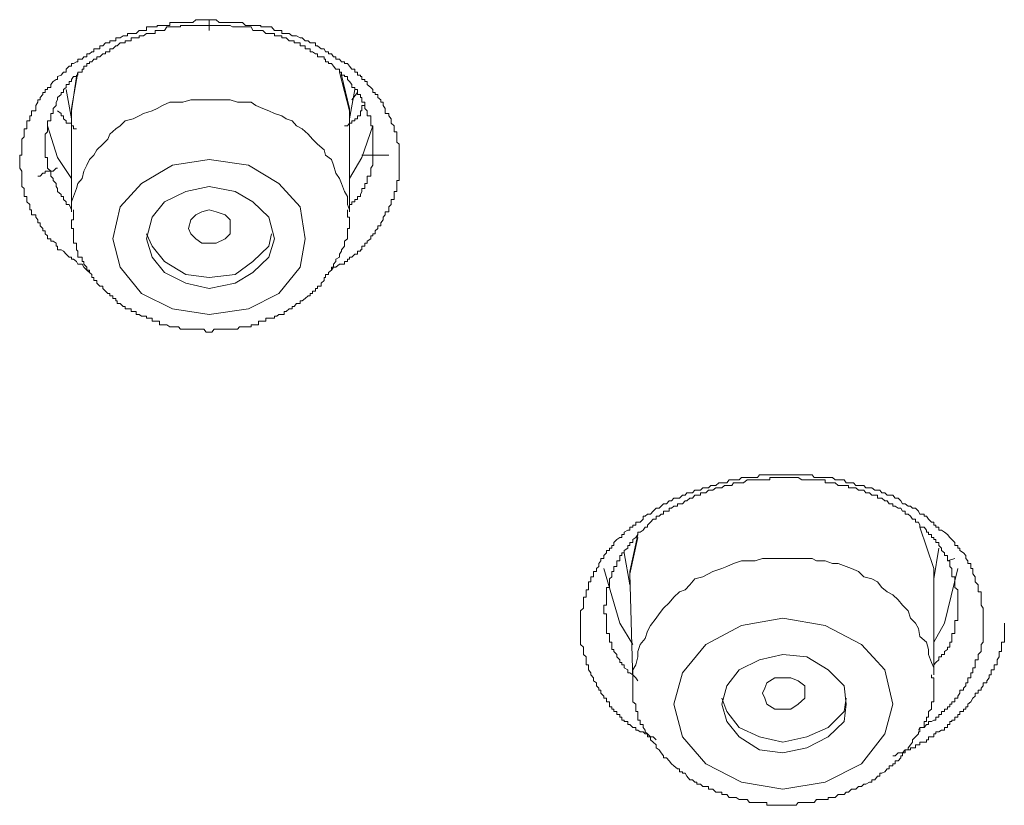
# Model space of a CAD drawing. Units: inches. Extents: x -317 to 1860, y -572 to 1030.
# Drawn here: x 330 to 342, y 478 to 488 of the extents above; entities that cross this region are included whole.
import ezdxf

# ---------------------------------------------------------------- set-up
doc = ezdxf.new("R2010")
doc.units = ezdxf.units.IN
doc.header["$MEASUREMENT"] = 0
doc.layers.add('图层 1', color=7, linetype='Continuous')

msp = doc.modelspace()

# ---------------------------------------------------------------- linework, layer by layer
at = {"layer": '图层 1', "color": 7, "lineweight": 9}
for points in [[(330.817, 484.406), (330.781, 484.433), (330.744, 484.47), (330.726, 484.506), (330.672, 484.506), (330.654, 484.542), (330.618, 484.569), (330.591, 484.569), (330.591, 484.596), (330.564, 484.596), (330.528, 484.632), (330.492, 484.668), (330.465, 484.686), (330.42, 484.686), (330.42, 484.731), (330.401, 484.731), (330.401, 484.767), (330.365, 484.794), (330.338, 484.794), (330.338, 484.822), (330.293, 484.822), (330.293, 484.858), (330.266, 484.885), (330.266, 484.921), (330.239, 484.921), (330.239, 484.948), (330.203, 484.984), (330.203, 485.02), (330.176, 485.02), (330.176, 485.056), (330.149, 485.092), (330.149, 485.119), (330.095, 485.119), (330.095, 485.156), (330.095, 485.183), (330.077, 485.183), (330.077, 485.219), (330.077, 485.246), (330.04, 485.282), (330.04, 485.309), (330.04, 485.345), (330.004, 485.345), (330.004, 485.372), (330.004, 485.408), (330.004, 485.444), (329.977, 485.471), (329.977, 485.508), (329.977, 485.544), (329.977, 485.571), (329.977, 485.598), (329.977, 485.634), (329.977, 485.661), (329.95, 485.697), (329.95, 485.733), (329.95, 485.769), (329.95, 485.805), (329.95, 485.832), (329.95, 485.86), (329.977, 485.86), (329.977, 485.896), (329.977, 485.923), (329.977, 485.959), (329.977, 485.995), (329.977, 486.022), (329.977, 486.058), (330.004, 486.085), (330.004, 486.121), (330.004, 486.148), (330.004, 486.184), (330.04, 486.184), (330.04, 486.221), (330.04, 486.257), (330.04, 486.284), (330.077, 486.284), (330.077, 486.311), (330.077, 486.347), (330.095, 486.347), (330.095, 486.374), (330.095, 486.41), (330.149, 486.41), (330.149, 486.437), (330.149, 486.473), (330.176, 486.518), (330.176, 486.546), (330.203, 486.546), (330.203, 486.573), (330.239, 486.609), (330.239, 486.636), (330.266, 486.636), (330.266, 486.672), (330.293, 486.672), (330.293, 486.699), (330.338, 486.699), (330.338, 486.735), (330.365, 486.771), (330.401, 486.798), (330.42, 486.798), (330.42, 486.834), (330.465, 486.852), (330.492, 486.889), (330.528, 486.889), (330.528, 486.925), (330.564, 486.961), (330.591, 486.961), (330.591, 486.997), (330.618, 486.997), (330.654, 487.015), (330.672, 487.015), (330.672, 487.051), (330.726, 487.051), (330.744, 487.078), (330.781, 487.078), (330.781, 487.114), (330.817, 487.114), (330.844, 487.141), (330.871, 487.141), (330.871, 487.177), (330.907, 487.177), (330.943, 487.177), (330.943, 487.213), (330.979, 487.213), (331.015, 487.25), (331.042, 487.25), (331.069, 487.25), (331.069, 487.277), (331.106, 487.277), (331.142, 487.277), (331.142, 487.313), (331.16, 487.313), (331.196, 487.313), (331.232, 487.34), (331.259, 487.34), (331.286, 487.34), (331.286, 487.367), (331.331, 487.367), (331.358, 487.367), (331.394, 487.367), (331.43, 487.403), (331.458, 487.403), (331.485, 487.403), (331.521, 487.403), (331.521, 487.448), (331.557, 487.448), (331.593, 487.448), (331.629, 487.448), (331.656, 487.448), (331.656, 487.466), (331.683, 487.466), (331.719, 487.466), (331.746, 487.466), (331.773, 487.466), (331.81, 487.466), (331.81, 487.502), (331.846, 487.502), (331.873, 487.502), (331.918, 487.502), (331.945, 487.502), (331.972, 487.502), (332.008, 487.502), (332.044, 487.502), (332.071, 487.502), (332.098, 487.502), (332.134, 487.538), (332.162, 487.538), (332.207, 487.538), (332.234, 487.538), (332.261, 487.538), (332.297, 487.538)], [(332.297, 487.538), (332.387, 487.538), (332.423, 487.502), (332.459, 487.502), (332.496, 487.502), (332.532, 487.502), (332.586, 487.502), (332.622, 487.502), (332.649, 487.502), (332.676, 487.502), (332.712, 487.502), (332.748, 487.466), (332.784, 487.466), (332.82, 487.466), (332.839, 487.466), (332.875, 487.466), (332.911, 487.466), (332.938, 487.466), (332.938, 487.448), (332.965, 487.448), (333.001, 487.448), (333.037, 487.448), (333.073, 487.448), (333.109, 487.403), (333.136, 487.403), (333.163, 487.403), (333.2, 487.403), (333.2, 487.367), (333.227, 487.367), (333.254, 487.367), (333.29, 487.367), (333.326, 487.34), (333.353, 487.34), (333.38, 487.34), (333.425, 487.313), (333.452, 487.313), (333.488, 487.277), (333.525, 487.277), (333.552, 487.25), (333.579, 487.25), (333.615, 487.25), (333.615, 487.213), (333.642, 487.213), (333.687, 487.177), (333.723, 487.177), (333.741, 487.141), (333.777, 487.141), (333.777, 487.114), (333.813, 487.114), (333.84, 487.078), (333.868, 487.078), (333.868, 487.051), (333.913, 487.051), (333.94, 487.015), (333.976, 487.015), (333.976, 486.997), (334.012, 486.997), (334.039, 486.961), (334.066, 486.925), (334.102, 486.925), (334.102, 486.889), (334.138, 486.889), (334.138, 486.852), (334.174, 486.852), (334.174, 486.834), (334.192, 486.834), (334.192, 486.798), (334.229, 486.798), (334.229, 486.771), (334.256, 486.771), (334.256, 486.735), (334.301, 486.699), (334.328, 486.672), (334.328, 486.636), (334.355, 486.636), (334.355, 486.609), (334.391, 486.609), (334.391, 486.573), (334.427, 486.546), (334.427, 486.518), (334.454, 486.518), (334.454, 486.473), (334.481, 486.437), (334.481, 486.41), (334.481, 486.374), (334.526, 486.374), (334.526, 486.347), (334.553, 486.311), (334.553, 486.284), (334.553, 486.257), (334.59, 486.221), (334.59, 486.184), (334.59, 486.148), (334.626, 486.148), (334.626, 486.121), (334.626, 486.085), (334.626, 486.058), (334.626, 486.022), (334.653, 485.995), (334.653, 485.959), (334.653, 485.923), (334.653, 485.896), (334.653, 485.86), (334.653, 485.832), (334.653, 485.805), (334.653, 485.769), (334.653, 485.733), (334.653, 485.697), (334.653, 485.661), (334.653, 485.634), (334.653, 485.598), (334.653, 485.571), (334.653, 485.544), (334.626, 485.544), (334.626, 485.508), (334.626, 485.471), (334.626, 485.444), (334.626, 485.408), (334.59, 485.408), (334.59, 485.372), (334.59, 485.345), (334.59, 485.309), (334.553, 485.309), (334.553, 485.282), (334.553, 485.246), (334.526, 485.219), (334.526, 485.183), (334.526, 485.156), (334.481, 485.156), (334.481, 485.119), (334.454, 485.092), (334.454, 485.056), (334.427, 485.02), (334.427, 484.984), (334.391, 484.984), (334.391, 484.948), (334.355, 484.921), (334.355, 484.885), (334.328, 484.885), (334.328, 484.858), (334.301, 484.858), (334.301, 484.822), (334.256, 484.794), (334.256, 484.767), (334.229, 484.767), (334.229, 484.731), (334.192, 484.731), (334.192, 484.686), (334.174, 484.686), (334.174, 484.668), (334.138, 484.668), (334.138, 484.632), (334.102, 484.632), (334.066, 484.596), (334.039, 484.596), (334.039, 484.569), (334.012, 484.569), (334.012, 484.542), (333.976, 484.542), (333.976, 484.506), (333.94, 484.506), (333.913, 484.506), (333.868, 484.47), (333.84, 484.47), (333.813, 484.433), (333.777, 484.406)], [(332.297, 487.466), (332.261, 487.466), (332.234, 487.466), (332.207, 487.466), (332.162, 487.466), (332.134, 487.466), (332.098, 487.466), (332.071, 487.466), (332.044, 487.466), (332.008, 487.466), (331.972, 487.466), (331.945, 487.466), (331.945, 487.448), (331.918, 487.448), (331.873, 487.448), (331.846, 487.448), (331.81, 487.448), (331.773, 487.448), (331.746, 487.403), (331.719, 487.403), (331.683, 487.403), (331.656, 487.403), (331.629, 487.403), (331.629, 487.367), (331.593, 487.367), (331.557, 487.367), (331.521, 487.367), (331.485, 487.34), (331.458, 487.34), (331.43, 487.34), (331.43, 487.313), (331.394, 487.313), (331.358, 487.313), (331.331, 487.313), (331.331, 487.277), (331.286, 487.277), (331.259, 487.277), (331.259, 487.25), (331.232, 487.25), (331.196, 487.25), (331.16, 487.213), (331.142, 487.213), (331.106, 487.177), (331.069, 487.177), (331.069, 487.141), (331.042, 487.141), (331.015, 487.141), (331.015, 487.114), (330.979, 487.114), (330.943, 487.078), (330.907, 487.078), (330.907, 487.051), (330.871, 487.051), (330.844, 487.015), (330.817, 487.015), (330.817, 486.997), (330.781, 486.997), (330.781, 486.961), (330.744, 486.961), (330.744, 486.925), (330.726, 486.925), (330.726, 486.889), (330.672, 486.889), (330.672, 486.852), (330.654, 486.852), (330.654, 486.834), (330.618, 486.834), (330.591, 486.798), (330.591, 486.771), (330.564, 486.771), (330.564, 486.735), (330.528, 486.735), (330.528, 486.699), (330.492, 486.672), (330.492, 486.636), (330.465, 486.636), (330.465, 486.609), (330.42, 486.573), (330.42, 486.546), (330.401, 486.518), (330.401, 486.473), (330.365, 486.437), (330.365, 486.41), (330.365, 486.374), (330.338, 486.374), (330.338, 486.347), (330.338, 486.311), (330.338, 486.284), (330.293, 486.284), (330.293, 486.257), (330.293, 486.221), (330.293, 486.184), (330.293, 486.148), (330.266, 486.121), (330.266, 486.085), (330.266, 486.058), (330.266, 486.022), (330.266, 485.995), (330.266, 485.959), (330.266, 485.923), (330.266, 485.896), (330.266, 485.86), (330.266, 485.832), (330.293, 485.832), (330.293, 485.805), (330.293, 485.769), (330.293, 485.733), (330.293, 485.697), (330.338, 485.661), (330.338, 485.634), (330.338, 485.598), (330.365, 485.571), (330.365, 485.544), (330.401, 485.508), (330.401, 485.471), (330.42, 485.444), (330.42, 485.408), (330.465, 485.372), (330.465, 485.345), (330.492, 485.345), (330.492, 485.309), (330.528, 485.282), (330.528, 485.246), (330.564, 485.246), (330.591, 485.183)], [(334.039, 485.219), (334.039, 485.246), (334.066, 485.246), (334.066, 485.282), (334.102, 485.282), (334.102, 485.309), (334.138, 485.309), (334.138, 485.345), (334.174, 485.345), (334.174, 485.372), (334.192, 485.408), (334.192, 485.444), (334.229, 485.444), (334.229, 485.471), (334.229, 485.508), (334.256, 485.508), (334.256, 485.544), (334.256, 485.571), (334.256, 485.598), (334.301, 485.598), (334.301, 485.634), (334.301, 485.661), (334.301, 485.697), (334.328, 485.733), (334.328, 485.769), (334.328, 485.805), (334.328, 485.832), (334.328, 485.86), (334.328, 485.896), (334.328, 485.923), (334.328, 485.959), (334.328, 485.995), (334.328, 486.022), (334.328, 486.058), (334.328, 486.085), (334.328, 486.121), (334.328, 486.148), (334.328, 486.184), (334.328, 486.221), (334.301, 486.221), (334.301, 486.257), (334.301, 486.284), (334.301, 486.311), (334.301, 486.347), (334.256, 486.347), (334.256, 486.374), (334.256, 486.41), (334.229, 486.437), (334.229, 486.473), (334.229, 486.518), (334.192, 486.518), (334.192, 486.546), (334.192, 486.573), (334.174, 486.573), (334.174, 486.609), (334.138, 486.609), (334.138, 486.636), (334.138, 486.672), (334.102, 486.672), (334.102, 486.699), (334.066, 486.699), (334.066, 486.735), (334.039, 486.771), (334.012, 486.798), (334.012, 486.834), (333.976, 486.834), (333.976, 486.852), (333.94, 486.852), (333.94, 486.889), (333.913, 486.889), (333.913, 486.925), (333.868, 486.925), (333.84, 486.961), (333.813, 486.997), (333.777, 486.997), (333.777, 487.015), (333.741, 487.015), (333.741, 487.051), (333.723, 487.051), (333.723, 487.078), (333.687, 487.078), (333.642, 487.078), (333.642, 487.114), (333.615, 487.114), (333.579, 487.141), (333.552, 487.141), (333.552, 487.177), (333.525, 487.177), (333.488, 487.177), (333.488, 487.213), (333.452, 487.213), (333.425, 487.213), (333.425, 487.25), (333.38, 487.25), (333.353, 487.25), (333.353, 487.277), (333.326, 487.277), (333.29, 487.277), (333.254, 487.313), (333.227, 487.313), (333.2, 487.313), (333.2, 487.34), (333.163, 487.34), (333.136, 487.34), (333.109, 487.34), (333.109, 487.367), (333.073, 487.367), (333.037, 487.367), (333.001, 487.367), (332.965, 487.403), (332.938, 487.403), (332.911, 487.403), (332.875, 487.403), (332.839, 487.403), (332.82, 487.448), (332.784, 487.448), (332.748, 487.448), (332.712, 487.448), (332.676, 487.448), (332.649, 487.448), (332.622, 487.448), (332.586, 487.448), (332.559, 487.466), (332.532, 487.466), (332.496, 487.466), (332.459, 487.466), (332.423, 487.466), (332.36, 487.466), (332.297, 487.466)], [(330.591, 486.374), (330.591, 486.437), (330.672, 486.889)], [(330.654, 486.834), (330.591, 486.41)], [(334.039, 486.41), (333.913, 486.889)], [(333.94, 486.852), (334.039, 486.437), (334.039, 486.374)], [(330.528, 486.672), (330.591, 486.311)], [(334.039, 486.311), (334.102, 486.672)], [(334.138, 486.636), (334.066, 486.546)], [(332.297, 486.546), (332.234, 486.546), (332.134, 486.546), (332.071, 486.546), (331.972, 486.518), (331.873, 486.518), (331.81, 486.518), (331.719, 486.473), (331.656, 486.437), (331.593, 486.41), (331.485, 486.374), (331.43, 486.347), (331.358, 486.311), (331.259, 486.284), (331.196, 486.221), (331.142, 486.184), (331.069, 486.121), (331.042, 486.058), (330.979, 485.995), (330.907, 485.923), (330.871, 485.86), (330.817, 485.805), (330.781, 485.733), (330.744, 485.661), (330.726, 485.571), (330.672, 485.508), (330.654, 485.444), (330.618, 485.345), (330.591, 485.282), (330.591, 485.183)], [(334.039, 485.183), (334.012, 485.246), (334.012, 485.345), (333.976, 485.408), (333.94, 485.508), (333.913, 485.571), (333.868, 485.634), (333.84, 485.733), (333.813, 485.805), (333.741, 485.86), (333.723, 485.923), (333.642, 485.995), (333.579, 486.058), (333.525, 486.121), (333.452, 486.184), (333.38, 486.221), (333.326, 486.284), (333.254, 486.311), (333.2, 486.347), (333.109, 486.374), (333.037, 486.41), (332.965, 486.437), (332.875, 486.473), (332.82, 486.518), (332.712, 486.518), (332.649, 486.518), (332.559, 486.546), (332.459, 486.546), (332.387, 486.546), (332.297, 486.546)], [(334.229, 486.518), (334.229, 486.473), (334.192, 486.473), (334.192, 486.437), (334.192, 486.41), (334.174, 486.41), (334.174, 486.374), (334.174, 486.347), (334.138, 486.347), (334.138, 486.311), (334.102, 486.311), (334.102, 486.284), (334.066, 486.284), (334.066, 486.257), (334.039, 486.257), (334.012, 486.221), (333.976, 486.221)], [(330.654, 486.184), (330.618, 486.184), (330.618, 486.221), (330.591, 486.221), (330.591, 486.257), (330.564, 486.257), (330.528, 486.257), (330.528, 486.284), (330.492, 486.311), (330.492, 486.347), (330.465, 486.347), (330.465, 486.374), (330.42, 486.41)], [(330.591, 486.41), (330.591, 485.156)], [(334.039, 485.156), (334.039, 486.41)], [(330.591, 485.571), (330.42, 485.832), (330.293, 486.221)], [(334.328, 486.221), (334.192, 485.832), (334.039, 485.571)], [(334.526, 485.86), (334.192, 485.86)], [(330.176, 485.598), (330.203, 485.598), (330.239, 485.634), (330.266, 485.634), (330.266, 485.661), (330.293, 485.661), (330.338, 485.661), (330.365, 485.661), (330.401, 485.697), (330.42, 485.697)], [(332.784, 485.733), (332.297, 485.805), (331.846, 485.733), (331.458, 485.508), (331.196, 485.219), (331.106, 484.822), (331.196, 484.47), (331.458, 484.145), (331.846, 483.955), (332.297, 483.883), (332.784, 483.955), (333.163, 484.145), (333.425, 484.47), (333.488, 484.822), (333.425, 485.219), (333.163, 485.508), (332.784, 485.733), (332.784, 485.733)], [(332.622, 485.408), (332.297, 485.471), (332.008, 485.408), (331.746, 485.282), (331.593, 485.092), (331.521, 484.822), (331.593, 484.596), (331.746, 484.406), (332.008, 484.271), (332.297, 484.208), (332.622, 484.271), (332.839, 484.406), (333.037, 484.596), (333.109, 484.822), (333.037, 485.092), (332.839, 485.282), (332.622, 485.408), (332.622, 485.408)], [(330.618, 485.183), (330.618, 485.156), (330.618, 485.119), (330.618, 485.092), (330.618, 485.056), (330.591, 485.056), (330.591, 485.02), (330.591, 484.984), (330.591, 484.948), (330.618, 484.948), (330.618, 484.921), (330.618, 484.885), (330.618, 484.858), (330.618, 484.822), (330.618, 484.794), (330.618, 484.767), (330.654, 484.767), (330.654, 484.731), (330.654, 484.686), (330.672, 484.668), (330.672, 484.632), (330.672, 484.596), (330.726, 484.596), (330.726, 484.569), (330.726, 484.542), (330.744, 484.542), (330.744, 484.506), (330.781, 484.47), (330.781, 484.433), (330.817, 484.433), (330.817, 484.406), (330.844, 484.379), (330.844, 484.343), (330.871, 484.343), (330.871, 484.307), (330.907, 484.307), (330.907, 484.271), (330.943, 484.235), (330.979, 484.235), (330.979, 484.208), (331.015, 484.172), (331.042, 484.145), (331.069, 484.145), (331.069, 484.117), (331.106, 484.117), (331.106, 484.081), (331.142, 484.081), (331.142, 484.054), (331.16, 484.054), (331.16, 484.018), (331.196, 484.018), (331.232, 483.982), (331.259, 483.982), (331.259, 483.955), (331.286, 483.955), (331.331, 483.955), (331.331, 483.919), (331.358, 483.919), (331.394, 483.919), (331.394, 483.883), (331.43, 483.883), (331.458, 483.865), (331.485, 483.865), (331.521, 483.865), (331.521, 483.838), (331.557, 483.838), (331.593, 483.838), (331.593, 483.802), (331.629, 483.802), (331.656, 483.802), (331.683, 483.802), (331.683, 483.756), (331.719, 483.756), (331.746, 483.756), (331.773, 483.756), (331.81, 483.729), (331.846, 483.729), (331.873, 483.729), (331.918, 483.729), (331.945, 483.702), (331.972, 483.702), (332.008, 483.702), (332.044, 483.702), (332.071, 483.702), (332.098, 483.702), (332.134, 483.702), (332.162, 483.702), (332.207, 483.702), (332.234, 483.702), (332.261, 483.666), (332.297, 483.666), (332.333, 483.666), (332.36, 483.702), (332.387, 483.702), (332.423, 483.702), (332.459, 483.702), (332.496, 483.702), (332.532, 483.702), (332.559, 483.702), (332.586, 483.702), (332.622, 483.702), (332.649, 483.702), (332.676, 483.729), (332.712, 483.729), (332.748, 483.729), (332.784, 483.729), (332.82, 483.729), (332.82, 483.756), (332.839, 483.756), (332.875, 483.756), (332.911, 483.756), (332.911, 483.802), (332.938, 483.802), (332.965, 483.802), (333.001, 483.802), (333.001, 483.838), (333.037, 483.838), (333.073, 483.838), (333.109, 483.838), (333.109, 483.865), (333.136, 483.865), (333.163, 483.883), (333.2, 483.883), (333.227, 483.883), (333.227, 483.919), (333.254, 483.919), (333.29, 483.955), (333.326, 483.955), (333.326, 483.982), (333.353, 483.982), (333.38, 484.018), (333.425, 484.018), (333.425, 484.054), (333.452, 484.054), (333.488, 484.081), (333.525, 484.117), (333.552, 484.117), (333.552, 484.145), (333.579, 484.145), (333.579, 484.172), (333.615, 484.172), (333.615, 484.208), (333.642, 484.208), (333.642, 484.235), (333.687, 484.235), (333.687, 484.271), (333.723, 484.307), (333.723, 484.343), (333.741, 484.343), (333.741, 484.379), (333.777, 484.379), (333.777, 484.406), (333.813, 484.433), (333.813, 484.47), (333.84, 484.47), (333.84, 484.506), (333.868, 484.542), (333.868, 484.569), (333.913, 484.596), (333.913, 484.632), (333.94, 484.668), (333.94, 484.686), (333.976, 484.731), (333.976, 484.767), (333.976, 484.794), (334.012, 484.822), (334.012, 484.858), (334.012, 484.885), (334.012, 484.921), (334.012, 484.948), (334.039, 484.948), (334.039, 484.984), (334.039, 485.02), (334.039, 485.056), (334.039, 485.092), (334.012, 485.092), (334.012, 485.119), (334.012, 485.156), (334.012, 485.183)], [(330.591, 485.183), (330.591, 485.156)], [(332.387, 484.767), (332.297, 484.767), (332.207, 484.767), (332.134, 484.822), (332.071, 484.885), (332.044, 484.948), (332.071, 485.056), (332.134, 485.119), (332.207, 485.156), (332.297, 485.183), (332.387, 485.156), (332.496, 485.119), (332.559, 485.056), (332.559, 484.948), (332.559, 484.885), (332.496, 484.822), (332.387, 484.767), (332.387, 484.767)], [(331.521, 484.885), (331.593, 484.731), (331.746, 484.542), (332.008, 484.379), (332.297, 484.343), (332.622, 484.379), (332.839, 484.542), (333.037, 484.731), (333.073, 484.885)], [(337.839, 478.612), (337.803, 478.648), (337.767, 478.648), (337.731, 478.684), (337.704, 478.684), (337.677, 478.711), (337.64, 478.711), (337.613, 478.729), (337.586, 478.729), (337.586, 478.765), (337.55, 478.765), (337.514, 478.801), (337.487, 478.801), (337.487, 478.837), (337.442, 478.837), (337.442, 478.855), (337.415, 478.855), (337.415, 478.891), (337.388, 478.891), (337.388, 478.927), (337.352, 478.927), (337.352, 478.964), (337.316, 478.964), (337.316, 478.991), (337.288, 478.991), (337.288, 479.018), (337.261, 479.018), (337.261, 479.054), (337.261, 479.081), (337.225, 479.081), (337.225, 479.126), (337.189, 479.126), (337.189, 479.153), (337.153, 479.189), (337.153, 479.225), (337.126, 479.225), (337.126, 479.252), (337.099, 479.279), (337.099, 479.316), (337.063, 479.343), (337.063, 479.379), (337.027, 479.415), (337.027, 479.442), (337, 479.478), (337, 479.505), (337, 479.541), (336.973, 479.541), (336.973, 479.568), (336.973, 479.604), (336.973, 479.641), (336.936, 479.668), (336.936, 479.704), (336.936, 479.731), (336.936, 479.758), (336.9, 479.794), (336.9, 479.821), (336.9, 479.866), (336.9, 479.893), (336.9, 479.929), (336.9, 479.956), (336.9, 479.993), (336.9, 480.029), (336.9, 480.056), (336.9, 480.092), (336.9, 480.119), (336.9, 480.155), (336.9, 480.173), (336.9, 480.209), (336.936, 480.245), (336.936, 480.281), (336.936, 480.308), (336.936, 480.345), (336.936, 480.381), (336.973, 480.381), (336.973, 480.408), (336.973, 480.444), (336.973, 480.471), (337, 480.471), (337, 480.498), (337, 480.534), (337, 480.57), (337.027, 480.57), (337.027, 480.606), (337.027, 480.633), (337.063, 480.633), (337.063, 480.67), (337.063, 480.697), (337.099, 480.697), (337.099, 480.733), (337.126, 480.76), (337.126, 480.796), (337.153, 480.832), (337.153, 480.859), (337.189, 480.859), (337.189, 480.895), (337.225, 480.931), (337.225, 480.958), (337.261, 480.958), (337.261, 480.985), (337.288, 480.985), (337.288, 481.022), (337.316, 481.022), (337.316, 481.058), (337.352, 481.094), (337.388, 481.121), (337.415, 481.121), (337.415, 481.157), (337.442, 481.157), (337.442, 481.184), (337.487, 481.211), (337.514, 481.211), (337.514, 481.247), (337.55, 481.247), (337.55, 481.274), (337.586, 481.274), (337.586, 481.31), (337.613, 481.31), (337.64, 481.31), (337.677, 481.346), (337.677, 481.383), (337.704, 481.383), (337.731, 481.41), (337.767, 481.41), (337.803, 481.446), (337.839, 481.482), (337.875, 481.482), (337.902, 481.509), (337.929, 481.536), (337.965, 481.536), (338.001, 481.572), (338.029, 481.572), (338.056, 481.608), (338.101, 481.608), (338.128, 481.608), (338.164, 481.644), (338.2, 481.644), (338.218, 481.671), (338.254, 481.671), (338.29, 481.671), (338.317, 481.708), (338.344, 481.708), (338.39, 481.708), (338.417, 481.735), (338.453, 481.735), (338.489, 481.735), (338.516, 481.762), (338.543, 481.762), (338.579, 481.762), (338.615, 481.798), (338.651, 481.798), (338.687, 481.798), (338.715, 481.798), (338.742, 481.834), (338.778, 481.834), (338.796, 481.834), (338.832, 481.834), (338.868, 481.834), (338.895, 481.861), (338.922, 481.861), (338.967, 481.861), (338.994, 481.861), (339.03, 481.861), (339.067, 481.861), (339.094, 481.861), (339.121, 481.897), (339.157, 481.897), (339.184, 481.897), (339.211, 481.897), (339.247, 481.897), (339.283, 481.897), (339.31, 481.897), (339.355, 481.897), (339.382, 481.897), (339.41, 481.897), (339.446, 481.897), (339.482, 481.897), (339.509, 481.897), (339.554, 481.897), (339.599, 481.897), (339.644, 481.897), (339.68, 481.897), (339.707, 481.897), (339.735, 481.897), (339.771, 481.897), (339.798, 481.861), (339.825, 481.861), (339.861, 481.861), (339.897, 481.861), (339.933, 481.861), (339.969, 481.861), (339.996, 481.861), (340.023, 481.861), (340.059, 481.834), (340.096, 481.834), (340.123, 481.834), (340.168, 481.834), (340.195, 481.798), (340.222, 481.798), (340.258, 481.798), (340.285, 481.798), (340.312, 481.762), (340.348, 481.762), (340.384, 481.762), (340.411, 481.762), (340.439, 481.735), (340.484, 481.735), (340.511, 481.735), (340.547, 481.708), (340.583, 481.708), (340.61, 481.708), (340.637, 481.671), (340.673, 481.671), (340.7, 481.644), (340.727, 481.644), (340.773, 481.644), (340.8, 481.608), (340.836, 481.608), (340.872, 481.572), (340.89, 481.536), (340.926, 481.536), (340.962, 481.509), (340.989, 481.509), (341.016, 481.482), (341.052, 481.482), (341.088, 481.446), (341.106, 481.41), (341.161, 481.41), (341.161, 481.383), (341.188, 481.383), (341.215, 481.346), (341.251, 481.31), (341.278, 481.31), (341.278, 481.274), (341.305, 481.274), (341.305, 481.247), (341.341, 481.247), (341.341, 481.211), (341.377, 481.211), (341.413, 481.184), (341.449, 481.157), (341.477, 481.121), (341.504, 481.094), (341.54, 481.058), (341.54, 481.022), (341.576, 481.022), (341.576, 480.985), (341.603, 480.985), (341.603, 480.958), (341.648, 480.931), (341.675, 480.895), (341.675, 480.859), (341.702, 480.832), (341.702, 480.796), (341.738, 480.796), (341.738, 480.76), (341.738, 480.733), (341.765, 480.733), (341.765, 480.697), (341.765, 480.67), (341.792, 480.633), (341.792, 480.606), (341.792, 480.57), (341.829, 480.534), (341.829, 480.498), (341.829, 480.471), (341.829, 480.444), (341.865, 480.444), (341.865, 480.408), (341.865, 480.381), (341.865, 480.345), (341.865, 480.308), (341.865, 480.281), (341.892, 480.245), (341.892, 480.209), (341.892, 480.173), (341.892, 480.119)], [(341.576, 480.345), (341.576, 480.381), (341.576, 480.408), (341.576, 480.444), (341.576, 480.471), (341.54, 480.498), (341.54, 480.534), (341.54, 480.57), (341.54, 480.606), (341.54, 480.633), (341.504, 480.633), (341.504, 480.67), (341.504, 480.697), (341.504, 480.733), (341.477, 480.76), (341.477, 480.796), (341.477, 480.832), (341.449, 480.832), (341.449, 480.859), (341.449, 480.895), (341.413, 480.895), (341.413, 480.931), (341.377, 480.958), (341.377, 480.985), (341.341, 481.022), (341.341, 481.058), (341.305, 481.058), (341.305, 481.094), (341.278, 481.094), (341.278, 481.121), (341.251, 481.121), (341.251, 481.157), (341.215, 481.157), (341.215, 481.184), (341.188, 481.184), (341.188, 481.211), (341.161, 481.247), (341.106, 481.247), (341.106, 481.274), (341.088, 481.31), (341.052, 481.31), (341.052, 481.346), (341.016, 481.346), (340.989, 481.383), (340.962, 481.41), (340.926, 481.41), (340.926, 481.446), (340.89, 481.446), (340.872, 481.482), (340.836, 481.482), (340.8, 481.509), (340.773, 481.509), (340.773, 481.536), (340.727, 481.536), (340.7, 481.572), (340.673, 481.572), (340.637, 481.608), (340.61, 481.608), (340.583, 481.608), (340.583, 481.644), (340.547, 481.644), (340.511, 481.644), (340.484, 481.671), (340.439, 481.671), (340.411, 481.708), (340.384, 481.708), (340.348, 481.708), (340.312, 481.735), (340.285, 481.735), (340.258, 481.735), (340.222, 481.735), (340.222, 481.762), (340.195, 481.762), (340.168, 481.762), (340.123, 481.762), (340.096, 481.762), (340.059, 481.798), (340.023, 481.798), (339.996, 481.798), (339.969, 481.798), (339.933, 481.798), (339.933, 481.834), (339.897, 481.834), (339.861, 481.834), (339.825, 481.834), (339.798, 481.834), (339.771, 481.834), (339.735, 481.834), (339.707, 481.834), (339.68, 481.834), (339.644, 481.834), (339.599, 481.861), (339.572, 481.861), (339.554, 481.861), (339.509, 481.861), (339.482, 481.861), (339.446, 481.861), (339.41, 481.861), (339.382, 481.861), (339.355, 481.861), (339.31, 481.861), (339.283, 481.861), (339.247, 481.861), (339.247, 481.834), (339.211, 481.834), (339.184, 481.834), (339.157, 481.834), (339.121, 481.834), (339.094, 481.834), (339.067, 481.834), (339.03, 481.834), (338.994, 481.834), (338.967, 481.834), (338.922, 481.798), (338.895, 481.798), (338.868, 481.798), (338.832, 481.798), (338.796, 481.798), (338.778, 481.762), (338.742, 481.762), (338.715, 481.762), (338.687, 481.762), (338.651, 481.735), (338.615, 481.735), (338.579, 481.735), (338.543, 481.708), (338.516, 481.708), (338.489, 481.708), (338.453, 481.671), (338.417, 481.671), (338.39, 481.671), (338.39, 481.644), (338.344, 481.644), (338.317, 481.644), (338.29, 481.608), (338.254, 481.608), (338.218, 481.572), (338.2, 481.572), (338.164, 481.536), (338.128, 481.536), (338.101, 481.536), (338.101, 481.509), (338.056, 481.509), (338.029, 481.482), (338.001, 481.482), (338.001, 481.446), (337.965, 481.446), (337.929, 481.446), (337.929, 481.41), (337.902, 481.41), (337.875, 481.383), (337.839, 481.383), (337.839, 481.346), (337.803, 481.346), (337.767, 481.31), (337.731, 481.274), (337.731, 481.247), (337.704, 481.247), (337.677, 481.211), (337.64, 481.184), (337.613, 481.184), (337.613, 481.157), (337.586, 481.121), (337.55, 481.094), (337.55, 481.058), (337.514, 481.058), (337.514, 481.022), (337.487, 481.022), (337.487, 480.985), (337.442, 480.958), (337.442, 480.931), (337.415, 480.931), (337.415, 480.895), (337.388, 480.895), (337.388, 480.859), (337.388, 480.832), (337.352, 480.832), (337.352, 480.796), (337.352, 480.76), (337.316, 480.76), (337.316, 480.733), (337.316, 480.697), (337.288, 480.697), (337.288, 480.67), (337.288, 480.633), (337.261, 480.606), (337.261, 480.57), (337.261, 480.534), (337.261, 480.498), (337.225, 480.498), (337.225, 480.471), (337.225, 480.444), (337.225, 480.408), (337.225, 480.381), (337.225, 480.345), (337.225, 480.308), (337.225, 480.281), (337.189, 480.281), (337.189, 480.245), (337.189, 480.209), (337.189, 480.173), (337.225, 480.173), (337.225, 480.155), (337.225, 480.119), (337.225, 480.092), (337.225, 480.056), (337.225, 480.029), (337.225, 479.993), (337.225, 479.956), (337.225, 479.929), (337.261, 479.929), (337.261, 479.893), (337.261, 479.866), (337.261, 479.821), (337.288, 479.821), (337.288, 479.794), (337.288, 479.758), (337.288, 479.731), (337.316, 479.731), (337.316, 479.704), (337.352, 479.668), (337.352, 479.641), (337.388, 479.604), (337.388, 479.568), (337.415, 479.568), (337.415, 479.541), (337.442, 479.541), (337.442, 479.505), (337.487, 479.478), (337.487, 479.442), (337.514, 479.442), (337.55, 479.415), (337.586, 479.379), (337.613, 479.343)], [(341.278, 480.733), (341.106, 481.247), (341.106, 481.274)], [(337.514, 480.606), (337.514, 480.697), (337.613, 481.157)], [(337.613, 481.121), (337.514, 480.67)], [(341.278, 480.606), (341.341, 480.985)], [(337.442, 480.931), (337.514, 480.534)], [(339.41, 480.859), (339.31, 480.859), (339.247, 480.859), (339.157, 480.859), (339.067, 480.832), (338.967, 480.832), (338.895, 480.832), (338.796, 480.796), (338.715, 480.76), (338.651, 480.733), (338.543, 480.697), (338.489, 480.67), (338.417, 480.633), (338.317, 480.606), (338.254, 480.534), (338.2, 480.471), (338.128, 480.444), (338.056, 480.381), (338.001, 480.308), (337.929, 480.245), (337.875, 480.173), (337.839, 480.119), (337.767, 480.029), (337.731, 479.956), (337.704, 479.866), (337.64, 479.794), (337.613, 479.704), (337.613, 479.641), (337.586, 479.541), (337.55, 479.478), (337.55, 479.379)], [(341.278, 479.415), (341.278, 479.505), (341.251, 479.568), (341.215, 479.668), (341.215, 479.731), (341.188, 479.821), (341.106, 479.893), (341.088, 479.993), (341.052, 480.056), (340.989, 480.119), (340.962, 480.209), (340.89, 480.281), (340.836, 480.345), (340.773, 480.408), (340.7, 480.444), (340.637, 480.498), (340.583, 480.57), (340.511, 480.606), (340.411, 480.633), (340.348, 480.697), (340.258, 480.733), (340.195, 480.76), (340.096, 480.796), (340.023, 480.796), (339.933, 480.832), (339.825, 480.832), (339.771, 480.859), (339.68, 480.859), (339.572, 480.859), (339.509, 480.859), (339.41, 480.859)], [(341.54, 480.859), (341.449, 480.832)], [(337.55, 479.794), (337.388, 480.056), (337.189, 480.733)], [(341.278, 479.415), (341.278, 480.733)], [(341.576, 480.733), (341.413, 480.056), (341.278, 479.821)], [(337.514, 480.67), (337.55, 479.343)], [(341.278, 479.541), (341.305, 479.568), (341.341, 479.604), (341.341, 479.641), (341.377, 479.641), (341.377, 479.668), (341.413, 479.668), (341.413, 479.704), (341.449, 479.731), (341.449, 479.758), (341.477, 479.758), (341.477, 479.794), (341.477, 479.821), (341.504, 479.821), (341.504, 479.866), (341.504, 479.893), (341.504, 479.929), (341.54, 479.929), (341.54, 479.956), (341.54, 479.993), (341.54, 480.029), (341.54, 480.056), (341.54, 480.092), (341.576, 480.092), (341.576, 480.119), (341.576, 480.155), (341.576, 480.173), (341.576, 480.209), (341.576, 480.245), (341.576, 480.281), (341.576, 480.308), (341.576, 480.345)], [(339.933, 480.029), (339.41, 480.119), (338.895, 480.029), (338.453, 479.794), (338.164, 479.442), (338.056, 479.054), (338.164, 478.648), (338.453, 478.314), (338.895, 478.088), (339.41, 477.998), (339.933, 478.088), (340.384, 478.314), (340.673, 478.684), (340.773, 479.054), (340.673, 479.478), (340.384, 479.794), (339.933, 480.029), (339.933, 480.029)], [(341.892, 480.119), (341.892, 480.092), (341.892, 480.056), (341.892, 480.029), (341.892, 479.993), (341.892, 479.956), (341.892, 479.929), (341.892, 479.893), (341.892, 479.866), (341.892, 479.821), (341.865, 479.794), (341.865, 479.758), (341.865, 479.731), (341.865, 479.704), (341.829, 479.668), (341.829, 479.641), (341.829, 479.604), (341.792, 479.604), (341.792, 479.568), (341.792, 479.541), (341.792, 479.505), (341.765, 479.505), (341.765, 479.478), (341.765, 479.442), (341.738, 479.442), (341.738, 479.415), (341.738, 479.379), (341.702, 479.379), (341.702, 479.343), (341.702, 479.316), (341.675, 479.316), (341.675, 479.279), (341.648, 479.252), (341.648, 479.225), (341.603, 479.225), (341.603, 479.189), (341.576, 479.153), (341.576, 479.126), (341.54, 479.126), (341.54, 479.081), (341.504, 479.081), (341.504, 479.054), (341.477, 479.054), (341.477, 479.018), (341.449, 479.018), (341.449, 478.991), (341.413, 478.991), (341.413, 478.964), (341.377, 478.964), (341.377, 478.927), (341.341, 478.927), (341.341, 478.891), (341.305, 478.891), (341.305, 478.855), (341.278, 478.855), (341.251, 478.837), (341.215, 478.837), (341.215, 478.801), (341.188, 478.801), (341.161, 478.765), (341.106, 478.765), (341.088, 478.729)], [(340.773, 478.413), (340.8, 478.413), (340.836, 478.449), (340.872, 478.449), (340.89, 478.449), (340.926, 478.485), (340.962, 478.485), (340.989, 478.485), (340.989, 478.512), (341.016, 478.512), (341.052, 478.512), (341.052, 478.548), (341.088, 478.548), (341.106, 478.548), (341.106, 478.584), (341.161, 478.584), (341.188, 478.584), (341.188, 478.612), (341.215, 478.612), (341.215, 478.648), (341.251, 478.648), (341.278, 478.648), (341.278, 478.684), (341.305, 478.684), (341.305, 478.711), (341.341, 478.711), (341.377, 478.729), (341.413, 478.729), (341.413, 478.765), (341.449, 478.765), (341.449, 478.801), (341.477, 478.801), (341.477, 478.837), (341.504, 478.837), (341.504, 478.855), (341.54, 478.855), (341.54, 478.891), (341.576, 478.891), (341.576, 478.927), (341.603, 478.927), (341.603, 478.964), (341.648, 478.964), (341.648, 478.991), (341.675, 478.991), (341.675, 479.018), (341.702, 479.018), (341.702, 479.054), (341.738, 479.081), (341.765, 479.126), (341.792, 479.153), (341.792, 479.189), (341.829, 479.189), (341.829, 479.225), (341.865, 479.225), (341.865, 479.252), (341.892, 479.279), (341.892, 479.316), (341.937, 479.316), (341.937, 479.343), (341.964, 479.379), (341.964, 479.415), (341.991, 479.415), (341.991, 479.442), (341.991, 479.478), (342.027, 479.478), (342.027, 479.505), (342.027, 479.541), (342.063, 479.541), (342.063, 479.568), (342.063, 479.604), (342.09, 479.641), (342.09, 479.668), (342.09, 479.704), (342.117, 479.704), (342.117, 479.731), (342.117, 479.758), (342.117, 479.794), (342.117, 479.821), (342.154, 479.821), (342.154, 479.866), (342.154, 479.893), (342.154, 479.929), (342.154, 479.956), (342.154, 479.993), (342.154, 480.056)], [(339.707, 479.641), (339.41, 479.668), (339.121, 479.604), (338.868, 479.478), (338.715, 479.279), (338.651, 479.054), (338.715, 478.837), (338.868, 478.648), (339.121, 478.485), (339.41, 478.449), (339.707, 478.512), (339.969, 478.648), (340.168, 478.837), (340.195, 479.054), (340.168, 479.279), (339.969, 479.478), (339.707, 479.641), (339.707, 479.641)], [(337.55, 479.379), (337.55, 479.343), (337.55, 479.316), (337.55, 479.279), (337.55, 479.252), (337.55, 479.225), (337.55, 479.189), (337.55, 479.153), (337.55, 479.126), (337.55, 479.081), (337.586, 479.054), (337.586, 479.018), (337.586, 478.991), (337.586, 478.964), (337.613, 478.964), (337.613, 478.927), (337.613, 478.891), (337.613, 478.855), (337.64, 478.855), (337.64, 478.837), (337.64, 478.801), (337.677, 478.801), (337.677, 478.765), (337.704, 478.729), (337.704, 478.711), (337.731, 478.684), (337.731, 478.648), (337.767, 478.648), (337.767, 478.612), (337.803, 478.584), (337.839, 478.548), (337.839, 478.512), (337.875, 478.485), (337.902, 478.449), (337.929, 478.413), (337.929, 478.386), (337.965, 478.386), (338.001, 478.35), (338.029, 478.314), (338.056, 478.287), (338.101, 478.25), (338.128, 478.25), (338.128, 478.214), (338.164, 478.214), (338.164, 478.196), (338.2, 478.196), (338.218, 478.16), (338.254, 478.115), (338.29, 478.115), (338.317, 478.088), (338.344, 478.088), (338.344, 478.061), (338.39, 478.061), (338.417, 478.034), (338.453, 478.034), (338.489, 478.034), (338.489, 477.998), (338.516, 477.998), (338.543, 477.998), (338.579, 477.962), (338.615, 477.962), (338.651, 477.962), (338.651, 477.935), (338.687, 477.935), (338.715, 477.935), (338.742, 477.898), (338.778, 477.898), (338.796, 477.898), (338.832, 477.898), (338.868, 477.871), (338.895, 477.871), (338.922, 477.871), (338.967, 477.871), (338.994, 477.835), (339.03, 477.835), (339.067, 477.835), (339.094, 477.835), (339.121, 477.835), (339.157, 477.835), (339.184, 477.835), (339.211, 477.835), (339.211, 477.799), (339.247, 477.799), (339.283, 477.799), (339.31, 477.799), (339.355, 477.799), (339.382, 477.799), (339.41, 477.799), (339.446, 477.799), (339.482, 477.799), (339.509, 477.799), (339.554, 477.799), (339.572, 477.799), (339.599, 477.835), (339.644, 477.835), (339.68, 477.835), (339.707, 477.835), (339.735, 477.835), (339.771, 477.835), (339.798, 477.835), (339.825, 477.871), (339.861, 477.871), (339.897, 477.871), (339.933, 477.871), (339.969, 477.871), (339.969, 477.898), (339.996, 477.898), (340.023, 477.898), (340.059, 477.898), (340.096, 477.935), (340.123, 477.935), (340.168, 477.935), (340.195, 477.962), (340.222, 477.962), (340.258, 477.998), (340.285, 477.998), (340.312, 477.998), (340.348, 478.034), (340.384, 478.034), (340.411, 478.061), (340.439, 478.061), (340.484, 478.088), (340.511, 478.088), (340.511, 478.115), (340.547, 478.115), (340.583, 478.16), (340.61, 478.16), (340.61, 478.196), (340.637, 478.196), (340.673, 478.214), (340.7, 478.25), (340.727, 478.25), (340.727, 478.287), (340.773, 478.287), (340.773, 478.314), (340.8, 478.314), (340.8, 478.35), (340.836, 478.35), (340.872, 478.386), (340.872, 478.413), (340.89, 478.413), (340.89, 478.449), (340.926, 478.449), (340.926, 478.485), (340.962, 478.485), (340.962, 478.512), (340.989, 478.548), (341.016, 478.584), (341.016, 478.612), (341.052, 478.648), (341.088, 478.684), (341.088, 478.711), (341.106, 478.711), (341.106, 478.729), (341.106, 478.765), (341.161, 478.765), (341.161, 478.801), (341.161, 478.837), (341.188, 478.837), (341.188, 478.855), (341.188, 478.891), (341.215, 478.891), (341.215, 478.927), (341.215, 478.964), (341.251, 478.991), (341.251, 479.018), (341.251, 479.054), (341.251, 479.081), (341.278, 479.081), (341.278, 479.126), (341.278, 479.153), (341.278, 479.189), (341.278, 479.225), (341.278, 479.252), (341.278, 479.279), (341.278, 479.316), (341.278, 479.343), (341.278, 479.379), (341.251, 479.379), (341.251, 479.415)], [(339.509, 478.991), (339.41, 478.991), (339.31, 478.991), (339.211, 479.054), (339.184, 479.126), (339.157, 479.189), (339.184, 479.252), (339.211, 479.316), (339.31, 479.379), (339.41, 479.379), (339.509, 479.379), (339.599, 479.343), (339.68, 479.279), (339.68, 479.189), (339.68, 479.126), (339.599, 479.054), (339.509, 478.991), (339.509, 478.991)], [(338.651, 479.126), (338.715, 478.964), (338.868, 478.765), (339.121, 478.648), (339.41, 478.584), (339.707, 478.648), (339.969, 478.765), (340.168, 478.964), (340.195, 479.126)]]:
    msp.add_lwpolyline(points, dxfattribs=at)
msp.add_open_spline([(332.297, 487.466), (332.297, 487.466), (332.297, 487.448), (332.297, 487.448), (332.297, 487.448), (332.297, 487.403), (332.297, 487.403), (332.297, 487.403), (332.297, 487.448), (332.297, 487.448), (332.297, 487.448), (332.297, 487.466), (332.297, 487.466), (332.297, 487.466), (332.297, 487.538), (332.297, 487.538)], degree=3, knots=[0, 0, 0, 0, 1, 1, 1, 2, 2, 2, 3, 3, 3, 4, 4, 4, 5, 5, 5, 5], dxfattribs=at)

doc.saveas('drawing.dxf')
